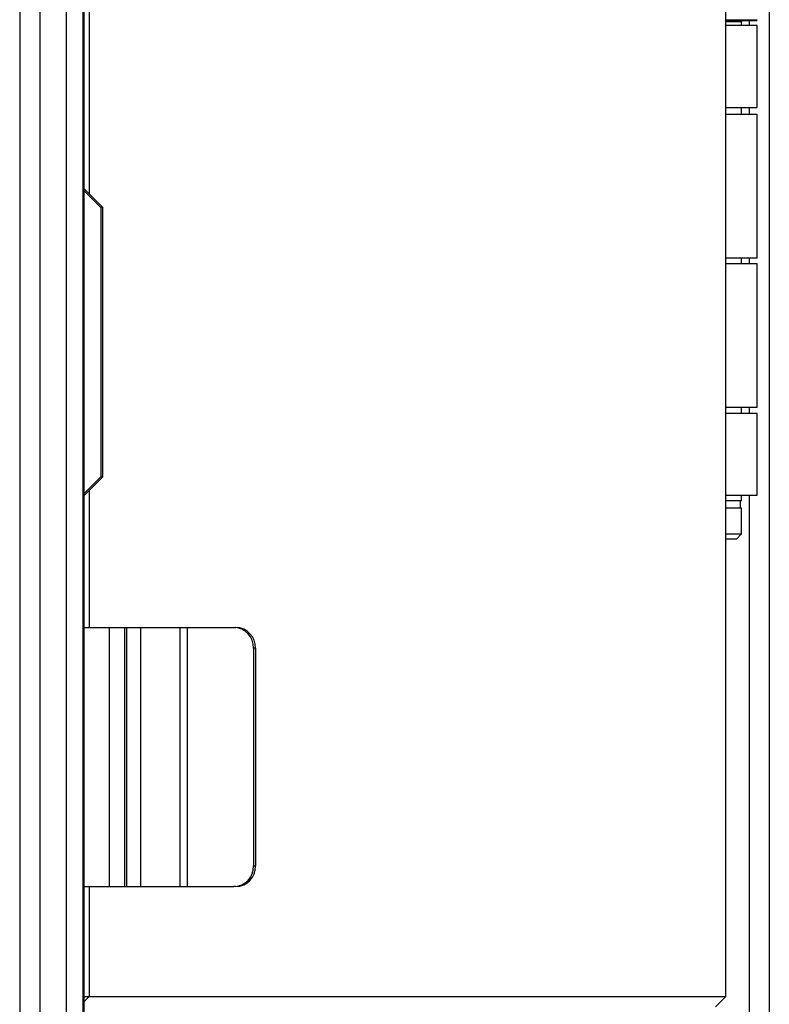
# Model space of a CAD drawing. Units: millimetres. Extents: x 0 to 826, y 0 to 578.
# Drawn here: x 643 to 650, y 355 to 365 of the extents above; entities that cross this region are included whole.
import ezdxf

# ---------------------------------------------------------------- set-up
doc = ezdxf.new("R2010")
doc.units = ezdxf.units.MM

msp = doc.modelspace()

# ---------------------------------------------------------------- linework, layer by layer
at = {"color": 8, "linetype": 'Continuous', "lineweight": 25}
for p, q in [((650.059552, 420.691535), (650.059552, 354.535535)), ((643.27785, 378.885535), (643.27785, 354.535535)), ((649.639337, 364.607535), (649.942022, 364.607535)), ((649.792022, 364.587535), (649.639337, 364.587535)), ((649.866023, 364.597535), (649.866023, 364.550535)), ((649.866023, 363.760535), (649.866023, 363.697535)), ((649.866023, 362.307535), (649.866023, 362.257535)), ((649.866023, 360.867535), (649.866023, 360.810535)), ((649.866023, 360.020535), (649.866023, 354.535535))]:
    msp.add_line(p, q, dxfattribs=at)
at = {"color": 7, "linetype": 'Continuous', "lineweight": 25}
for p, q in [((649.639337, 355.185535), (649.639337, 416.985535)), ((643.497122, 384.688035), (643.497122, 362.930345)), ((642.828068, 380.585535), (642.828068, 351.479535)), ((643.021598, 380.585535), (643.021598, 351.479535)), ((643.279144, 354.535535), (643.279144, 378.885535)), ((643.435709, 376.667998), (643.435709, 354.535535)), ((643.447896, 376.667998), (643.447896, 354.535535)), ((649.932022, 364.597535), (649.639337, 364.597535)), ((649.792022, 364.550535), (649.792022, 364.587535)), ((649.942995, 364.550535), (649.639337, 364.550535)), ((649.942995, 363.760535), (649.942995, 364.550535)), ((649.639337, 363.760535), (649.942995, 363.760535)), ((649.792022, 363.697535), (649.792022, 363.760535)), ((649.639337, 363.697535), (649.942022, 363.697535)), ((649.942022, 362.307535), (649.942022, 363.697535)), ((643.628942, 362.797535), (643.447896, 362.979941)), ((643.610662, 362.797535), (643.447896, 362.961524)), ((643.610662, 362.797535), (643.610662, 360.197535)), ((643.628942, 362.797535), (643.610662, 362.797535)), ((643.628942, 360.197535), (643.628942, 362.797535)), ((649.942022, 362.307535), (649.639337, 362.307535)), ((649.792022, 362.257535), (649.792022, 362.307535)), ((649.639337, 362.257535), (649.942022, 362.257535)), ((649.942022, 360.867535), (649.942022, 362.257535)), ((649.942022, 360.867535), (649.639337, 360.867535)), ((649.942995, 360.810535), (649.639337, 360.810535)), ((649.792022, 360.810535), (649.792022, 360.867535)), ((649.942995, 360.020535), (649.942995, 360.810535)), ((643.610662, 360.197535), (643.447896, 360.033546)), ((643.628942, 360.197535), (643.447896, 360.015129)), ((643.628942, 360.197535), (643.610662, 360.197535)), ((643.497122, 360.064725), (643.497122, 358.745535)), ((649.639337, 360.020535), (649.942995, 360.020535)), ((649.792022, 359.967535), (649.639337, 359.967535)), ((649.782022, 359.897535), (649.782022, 359.967535)), ((649.792022, 359.967535), (649.792022, 360.020535)), ((649.792022, 359.897535), (649.639337, 359.897535)), ((649.792022, 359.647535), (649.792022, 359.897535)), ((649.639337, 359.647535), (649.792022, 359.647535)), ((649.742022, 359.597535), (649.792022, 359.647535)), ((649.742022, 359.597535), (649.639337, 359.597535)), ((643.447896, 358.745535), (643.689826, 358.745535)), ((643.689826, 358.745535), (643.689826, 356.245535)), ((643.689826, 358.745535), (643.839551, 358.745535)), ((643.839551, 358.745535), (643.839551, 356.245535)), ((643.839551, 358.745535), (643.856942, 358.745535)), ((643.856942, 358.745535), (643.856942, 356.245535)), ((643.856942, 358.745535), (643.993161, 358.745535)), ((643.993161, 358.745535), (643.993161, 356.245535)), ((643.993161, 358.745535), (644.373495, 358.745535)), ((644.373495, 358.745535), (644.373495, 356.245535)), ((644.373495, 358.745535), (644.445229, 358.745535)), ((644.445229, 358.745535), (644.445229, 356.245535)), ((644.445229, 358.745535), (644.894444, 358.745535)), ((644.894444, 358.745535), (644.9133, 358.745535)), ((645.103167, 358.545535), (645.084311, 358.545535)), ((645.084311, 358.545535), (645.084311, 356.445535)), ((645.103167, 358.545535), (645.103167, 356.445535)), ((645.084311, 356.445535), (645.103167, 356.445535)), ((643.447896, 356.245535), (643.689826, 356.245535)), ((643.497122, 356.245535), (643.497122, 355.185535)), ((643.689826, 356.245535), (643.839551, 356.245535)), ((643.839551, 356.245535), (643.856942, 356.245535)), ((643.856942, 356.245535), (643.993161, 356.245535)), ((643.993161, 356.245535), (644.373495, 356.245535)), ((644.373495, 356.245535), (644.445229, 356.245535)), ((644.445229, 356.245535), (644.894444, 356.245535)), ((644.9133, 356.245535), (644.894444, 356.245535)), ((643.447896, 355.185535), (643.497122, 355.185535)), ((643.447896, 355.135939), (643.497122, 355.185535)), ((643.497122, 355.185535), (649.639337, 355.185535)), ((649.639337, 355.185535), (649.540082, 355.085535))]:
    msp.add_line(p, q, dxfattribs=at)
for centre, radius, start, end in [((649.802022, 364.587535), 0.01, 90, 180), ((649.932022, 364.607535), 0.01, 270, 0), ((644.889242, 358.550473), 0.195131, 358.5498061, 88.4723893), ((644.908098, 358.550473), 0.195131, 358.5498061, 88.4723893), ((644.889242, 356.440597), 0.195131, 271.5276107, 1.4501939), ((644.908098, 356.440597), 0.195131, 271.5276107, 1.4501939)]:
    msp.add_arc(centre, radius, start, end, dxfattribs=at)

doc.saveas('drawing.dxf')
